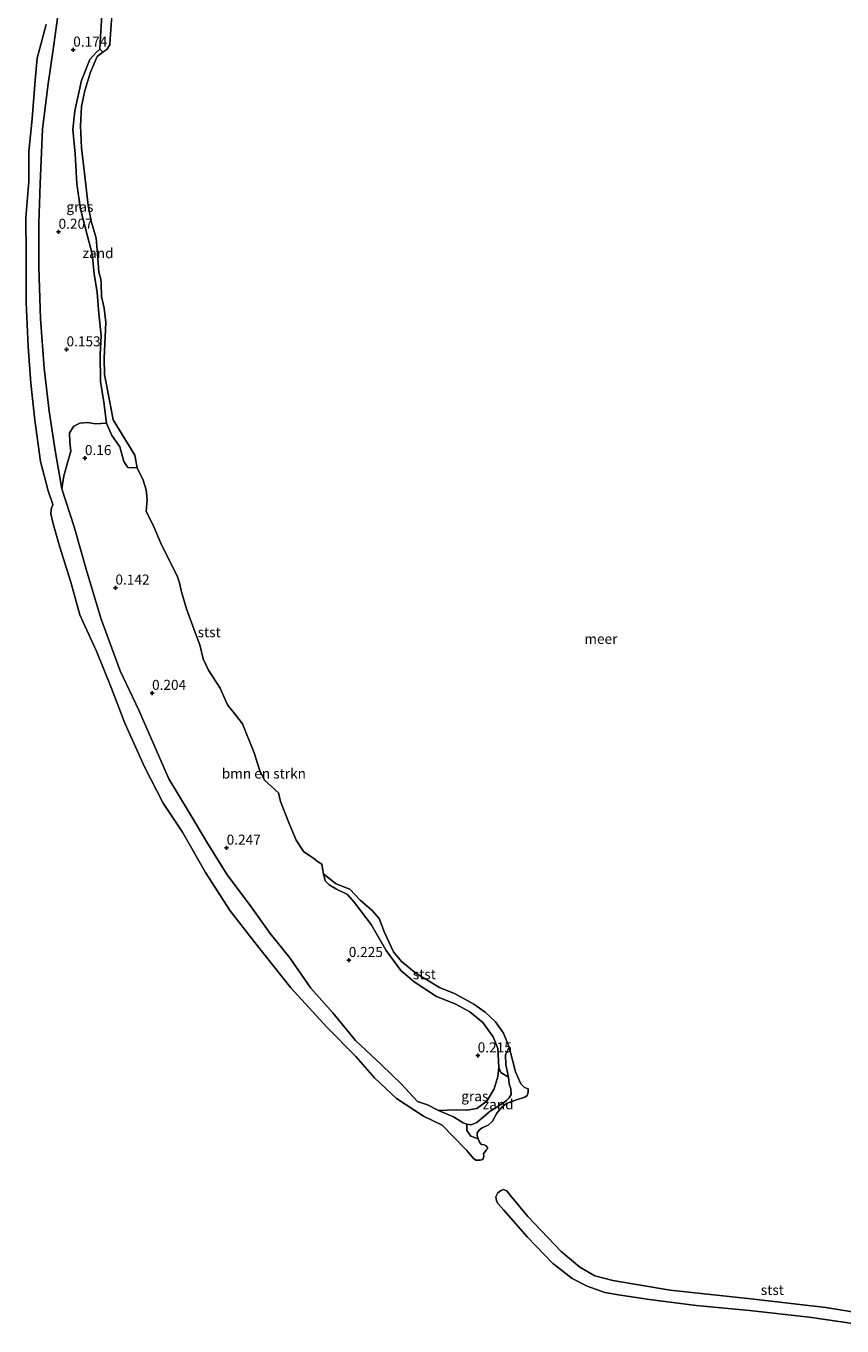
# Model space of a CAD drawing. Units: metres. Extents: x 50000 to 60006, y 412500 to 418750.
# Drawn here: x 54646 to 54850, y 417771 to 418095 of the extents above; entities that cross this region are included whole.
import ezdxf
from ezdxf.enums import TextEntityAlignment as Align

# ---------------------------------------------------------------- set-up
doc = ezdxf.new("R2010")
doc.units = ezdxf.units.M
doc.layers.get('0').update_dxf_attribs({"lineweight": 25})
for name, color, linetype, lineweight in [('B-ME-GR-BOMENSTRUIKEN-GV-B6', 93, 'Continuous', 18), ('B-ME-GW-KRUINLIJN-L-B1', 93, 'Continuous', 18), ('B-ME-IE-GRASLAND-GV-B6', 93, 'Continuous', 18), ('B-ME-IE-GRONDWERKLIJN-GROND_NIETINGERICHT-GV-B6', 253, 'Continuous', 18), ('B-ME-OB-BEKLEDING-GV-B6', 253, 'Continuous', 18), ('B-ME-OB-WATERLIJN-L-B1', 133, 'OB-WATERLIJN', 18), ('B-ME-OG-WATER-GV-B6', 153, 'Continuous', 18)]:
    doc.layers.add(name, color=color, linetype=linetype, lineweight=lineweight)
doc.layers.add('B-ME-GW-HOOGTEPUNT-S-B1', color=10, linetype='Continuous')
doc.styles.add('NLCS-ISO', font='NLCS-ISO.TTF')
doc.linetypes.add('OB-WATERLIJN', pattern='A,10,[32,NLCS.SHX,S=2,R=0,X=0,Y=0],-12', length=22)

# ---------------------------------------------------------------- blocks, each defined once
blk = doc.blocks.new('hoogtepunt')
for p, q in [((-0.5, 0), (0.5, 0)), ((0, 0.5), (0, -0.5))]:
    blk.add_line(p, q)

msp = doc.modelspace()

# ---------------------------------------------------------------- linework, layer by layer
at = {"layer": 'B-ME-GR-BOMENSTRUIKEN-GV-B6'}
msp.add_polyline3d([(54749.431, 417824.534, 0.179), (54746.679, 417825.873, 0.155), (54744.196, 417826.781, 0.15), (54740.179, 417831.072, 0.275), (54735.212, 417835.86, 0.242), (54728.772, 417841.997, 0.266), (54723.097, 417848.87, 0.416), (54717.611, 417854.993, 0.419), (54712.329, 417862.583, 0.431), (54707.418, 417868.673, 0.449), (54702.255, 417875.918, 0.47), (54696.651, 417883.32, 0.401), (54691.763, 417891.19, 0.425), (54686.938, 417899.261, 0.452), (54682.157, 417907.262, 0.458), (54674.601, 417924.404, 0.467), (54669.984, 417934.197, 0.461), (54665.239, 417947.118, 0.47), (54661.639, 417958.986, 0.53), (54658.455, 417970.082, 0.491), (54655.454, 417979.614, 0.426), (54655.887, 417982.884, 0.448), (54656.792, 417986.083, 0.408), (54657.624, 417989.027, 0.364), (54657.44, 417991.279, 0.263), (54657.329, 417993.604, 0.223), (54658.381, 417995.24, 0.179), (54659.869, 417995.969, 0.124), (54661.904, 417996.116, 0.07), (54663.757, 417995.791, 0.059), (54666.534, 417996.019, -0.017), (54667.881, 417992.896, 0.033), (54669.919, 417990.101, 0.073), (54670.904, 417986.396, 0.012), (54671.886, 417984.907, -0.065), (54674.208, 417984.834, -0.25), (54675.683, 417981.78, -0.25), (54676.495, 417979.315, -0.25), (54676.719, 417976.923, -0.25), (54676.501, 417973.905, -0.25), (54678.198, 417970.521, -0.25), (54680.338, 417965.665, -0.25), (54684.247, 417957.903, -0.25), (54684.801, 417956.137, -0.25), (54685.319, 417953.929, -0.25), (54686.575, 417949.624, -0.25), (54688.457, 417944.437, -0.25), (54689.86, 417940.684, -0.25), (54690.673, 417937.226, -0.25), (54692.038, 417934.393, -0.25), (54694.95, 417929.906, -0.25), (54696.795, 417925.749, -0.25), (54698.822, 417923.138, -0.25), (54700.554, 417920.931, -0.25), (54703.395, 417913.721, -0.25), (54704.762, 417909.526, -0.25), (54705.979, 417906.878, -0.25), (54709.516, 417903.753, -0.25), (54710.033, 417901.619, -0.25), (54712.174, 417896.1, -0.25), (54713.908, 417891.906, -0.25), (54715.873, 417889.013, -0.25), (54718.214, 417887.43, -0.25), (54719.274, 417886.583, -0.25), (54720.315, 417885.96, -0.25), (54720.455, 417884.851, -0.25), (54720.734, 417883.533, -0.25), (54721.179, 417881.815, -0.027), (54722.128, 417880.812, -0.027), (54723.97, 417879.754, -0.027), (54726.701, 417878.395, -0.001), (54728.359, 417876.441, -0.019), (54732.633, 417870.877, 0.032), (54736.428, 417864.441, 0.047), (54740.048, 417859.389, -0.004), (54743.381, 417856.573, 0.026), (54748.995, 417852.946, 0.122), (54753.747, 417851.021, 0.134), (54757.28, 417849.122, 0.098), (54760.532, 417846.421, 0.071), (54763.08, 417842.881, 0.068), (54764.238, 417839.955, 0.084), (54764.503, 417835.205, 0.2), (54764.241, 417832.986, 0.236), (54763.333, 417829.867, 0.254), (54761.531, 417826.831, 0.206), (54759.022, 417824.98, 0.11), (54756.542, 417824.599, 0.206), (54753.829, 417824.7, 0.206), (54749.431, 417824.534, 0.179)], dxfattribs=at)
at = {"layer": 'B-ME-GW-KRUINLIJN-L-B1'}
for points in [[(54654.71, 418100.022, 0.364), (54653.303, 418089.811, 0.44), (54651.897, 418080.036, 0.422), (54650.6, 418069.352, 0.4), (54650.033, 418055.763, 0.4), (54649.644, 418045.808, 0.513), (54649.655, 418034.871, 0.444), (54650.105, 418021.973, 0.433), (54650.99, 418009.73, 0.393), (54652.273, 417998.977, 0.451), (54653.773, 417989.168, 0.448), (54655.454, 417979.614, 0.426), (54658.455, 417970.082, 0.491), (54661.639, 417958.986, 0.53), (54665.239, 417947.118, 0.47), (54669.984, 417934.197, 0.461), (54674.601, 417924.404, 0.467), (54682.157, 417907.262, 0.458), (54686.938, 417899.261, 0.452), (54691.763, 417891.19, 0.425), (54696.651, 417883.32, 0.401), (54702.255, 417875.918, 0.47), (54707.418, 417868.673, 0.449), (54712.329, 417862.583, 0.431), (54717.611, 417854.993, 0.419), (54723.097, 417848.87, 0.416), (54728.772, 417841.997, 0.266), (54735.212, 417835.86, 0.242), (54740.179, 417831.072, 0.275), (54744.196, 417826.781, 0.15), (54746.679, 417825.873, 0.155), (54749.431, 417824.534, 0.179)], [(54665.588, 418100.44, 0.288), (54665.051, 418092.446, 0.153), (54664.909, 418089.321, 0.092), (54664.038, 418088.558, 0.088), (54662.369, 418086.703, 0.048), (54660.34, 418081.505, 0.059), (54658.64, 418073.946, 0.044), (54658.173, 418069.222, 0.03), (54658.76, 418063.155, 0.062), (54659.168, 418055.671, 0.059), (54660.046, 418049.386, 0.037), (54661.834, 418042.63, -0.032), (54662.965, 418038.271, -0.021), (54663.515, 418033.221, -0.014), (54664.21, 418028.608, 0.001), (54664.652, 418023.304, -0.072), (54665.275, 418017.782, -0.036), (54664.953, 418013.094, 0.004), (54665.033, 418006.409, -0.014), (54665.911, 418001.251, 0.001), (54666.534, 417996.019, -0.017), (54667.881, 417992.896, 0.033), (54669.919, 417990.101, 0.073), (54670.904, 417986.396, 0.012), (54671.886, 417984.907, -0.065), (54674.208, 417984.834, -0.25)], [(54720.734, 417883.533, -0.25), (54721.179, 417881.815, -0.027), (54722.128, 417880.812, -0.027), (54723.97, 417879.754, -0.027), (54726.701, 417878.395, -0.001), (54728.359, 417876.441, -0.019), (54732.633, 417870.877, 0.032), (54736.428, 417864.441, 0.047), (54740.048, 417859.389, -0.004), (54743.381, 417856.573, 0.026), (54748.995, 417852.946, 0.122), (54753.747, 417851.021, 0.134), (54757.28, 417849.122, 0.098), (54760.532, 417846.421, 0.071), (54763.08, 417842.881, 0.068), (54764.238, 417839.955, 0.084), (54764.503, 417835.205, 0.2)], [(54764.503, 417835.205, 0.2), (54764.241, 417832.986, 0.236), (54763.333, 417829.867, 0.254), (54761.531, 417826.831, 0.206), (54759.022, 417824.98, 0.11), (54756.542, 417824.599, 0.206), (54753.829, 417824.7, 0.206), (54749.431, 417824.534, 0.179)]]:
    msp.add_polyline3d(points, dxfattribs=at)
at = {"layer": 'B-ME-IE-GRASLAND-GV-B6'}
for points in [[(54665.588, 418100.44, 0.288), (54665.051, 418092.446, 0.153), (54664.909, 418089.321, 0.092), (54664.038, 418088.558, 0.088), (54662.369, 418086.703, 0.048), (54660.34, 418081.505, 0.059), (54658.64, 418073.946, 0.044), (54658.173, 418069.222, 0.03), (54658.76, 418063.155, 0.062), (54659.168, 418055.671, 0.059), (54660.046, 418049.386, 0.037), (54661.834, 418042.63, -0.032), (54662.965, 418038.271, -0.021), (54663.515, 418033.221, -0.014), (54664.21, 418028.608, 0.001), (54664.652, 418023.304, -0.072), (54665.275, 418017.782, -0.036), (54664.953, 418013.094, 0.004), (54665.033, 418006.409, -0.014), (54665.911, 418001.251, 0.001), (54666.534, 417996.019, -0.017), (54663.757, 417995.791, 0.059), (54661.904, 417996.116, 0.07), (54659.869, 417995.969, 0.124), (54658.381, 417995.24, 0.179), (54657.329, 417993.604, 0.223), (54657.44, 417991.279, 0.263), (54657.624, 417989.027, 0.364), (54656.792, 417986.083, 0.408), (54655.887, 417982.884, 0.448), (54655.454, 417979.614, 0.426), (54653.773, 417989.168, 0.448), (54652.273, 417998.977, 0.451), (54650.99, 418009.73, 0.393), (54650.105, 418021.973, 0.433), (54649.655, 418034.871, 0.444), (54649.644, 418045.808, 0.513), (54650.033, 418055.763, 0.4), (54650.6, 418069.352, 0.4), (54651.897, 418080.036, 0.422), (54653.303, 418089.811, 0.44), (54654.71, 418100.022, 0.364)], [(54756.54, 417821.047, -0.019), (54755.608, 417821.395, 0.004), (54753.16, 417822.907, 0.063), (54749.431, 417824.534, 0.179), (54753.829, 417824.7, 0.206), (54756.542, 417824.599, 0.206), (54759.022, 417824.98, 0.11), (54761.531, 417826.831, 0.206), (54763.333, 417829.867, 0.254), (54764.241, 417832.986, 0.236), (54764.503, 417835.205, 0.2), (54764.976, 417833.953, 0.098), (54766.895, 417832.823, -0.077), (54767.13, 417831.192, -0.054), (54767.481, 417829.911, -0.054), (54767.599, 417828.514, -0.054), (54767.133, 417827.698, -0.054), (54766.435, 417826.998, -0.066), (54765.271, 417826.182, -0.054), (54763.874, 417825.248, -0.042), (54762.361, 417824.315, -0.077), (54760.615, 417822.799, -0.042), (54758.986, 417821.515, -0.042), (54757.589, 417820.932, -0.031), (54756.54, 417821.047, -0.019)]]:
    msp.add_polyline3d(points, dxfattribs=at)
at = {"layer": 'B-ME-IE-GRONDWERKLIJN-GROND_NIETINGERICHT-GV-B6'}
for points in [[(54664.909, 418089.321, 0.092), (54665.67, 418088.504, -0.25), (54664.273, 418087.472, -0.25), (54662.547, 418083.532, -0.25), (54661.116, 418078.967, -0.25), (54660.348, 418074.954, -0.25), (54660.095, 418070.133, -0.25), (54660.358, 418064.649, -0.25), (54661.101, 418058.319, -0.25), (54661.956, 418050.26, -0.25), (54662.733, 418046.396, -0.25), (54663.952, 418042.165, -0.25), (54664.362, 418037.16, -0.25), (54664.661, 418033.664, -0.25), (54665.178, 418031.898, -0.25), (54665.252, 418030.794, -0.25), (54665.329, 418027.555, -0.25), (54665.958, 418024.648, -0.25), (54666.404, 418021.115, -0.25), (54665.971, 418012.171, -0.25), (54666.049, 418008.086, -0.25), (54667.715, 417999.512, -0.25), (54668.233, 417996.826, -0.25), (54673.615, 417987.998, -0.25), (54674.208, 417984.834, -0.25), (54671.886, 417984.907, -0.065), (54670.904, 417986.396, 0.012), (54669.919, 417990.101, 0.073), (54667.881, 417992.896, 0.033), (54666.534, 417996.019, -0.017), (54665.911, 418001.251, 0.001), (54665.033, 418006.409, -0.014), (54664.953, 418013.094, 0.004), (54665.275, 418017.782, -0.036), (54664.652, 418023.304, -0.072), (54664.21, 418028.608, 0.001), (54663.515, 418033.221, -0.014), (54662.965, 418038.271, -0.021), (54661.834, 418042.63, -0.032), (54660.046, 418049.386, 0.037), (54659.168, 418055.671, 0.059), (54658.76, 418063.155, 0.062), (54658.173, 418069.222, 0.03), (54658.64, 418073.946, 0.044), (54660.34, 418081.505, 0.059), (54662.369, 418086.703, 0.048), (54664.038, 418088.558, 0.088), (54664.909, 418089.321, 0.092)], [(54756.54, 417821.047, -0.019), (54757.589, 417820.932, -0.031), (54758.986, 417821.515, -0.042), (54760.615, 417822.799, -0.042), (54762.361, 417824.315, -0.077), (54763.874, 417825.248, -0.042), (54765.271, 417826.182, -0.054), (54766.435, 417826.998, -0.066), (54767.133, 417827.698, -0.054), (54767.599, 417828.514, -0.054), (54767.481, 417829.911, -0.054), (54767.13, 417831.192, -0.054), (54766.895, 417832.823, -0.077), (54766.234, 417835.92, -0.04), (54766.203, 417838.416, -0.109), (54767.109, 417840.288, -0.25), (54768.661, 417834.18, -0.25), (54770.042, 417831.16, -0.25), (54770.945, 417830.255, -0.25), (54771.803, 417829.943, -0.25), (54771.873, 417829.111, -0.25), (54771.596, 417828.278, -0.25), (54770.973, 417827.792, -0.25), (54768.889, 417827.188, -0.25), (54766.424, 417826.265, -0.25), (54765.26, 417825.363, -0.25), (54763.976, 417823.799, -0.25), (54762.913, 417821.845, -0.25), (54761.849, 417820.846, -0.25), (54760.393, 417820.151, -0.25), (54759.7, 417819.664, -0.25), (54759.077, 417818.901, -0.25), (54759.078, 417818.207, -0.25), (54759.356, 417817.445, -0.25), (54757.491, 417818.128, -0.124), (54756.556, 417819.502, -0.094), (54756.54, 417821.047, -0.019)]]:
    msp.add_polyline3d(points, dxfattribs=at)
at = {"layer": 'B-ME-OB-BEKLEDING-GV-B6'}
for points in [[(54670.216, 418115.145, -0.097), (54671.016, 418114.347, -0.25), (54669.434, 418113.683, -0.25), (54668.041, 418108.308, -0.25), (54668.047, 418102.566, -0.25), (54667.796, 418096.567, -0.25), (54667.507, 418091.892, -0.25), (54667.361, 418090.383, -0.25), (54666.626, 418089.204, -0.25), (54665.67, 418088.504, -0.25), (54664.909, 418089.321, 0.092), (54665.051, 418092.446, 0.153), (54665.588, 418100.44, 0.288), (54665.763, 418106.544, 0.419), (54666.012, 418111.813, 0.557), (54666.627, 418114.248, 0.502), (54667.825, 418115.339, 0.389), (54668.944, 418115.471, 0.139), (54670.216, 418115.145, -0.097)], [(54654.71, 418100.022, 0.364), (54653.303, 418089.811, 0.44), (54651.897, 418080.036, 0.422), (54650.6, 418069.352, 0.4), (54650.033, 418055.763, 0.4), (54649.644, 418045.808, 0.513), (54649.655, 418034.871, 0.444), (54650.105, 418021.973, 0.433), (54650.99, 418009.73, 0.393), (54652.273, 417998.977, 0.451), (54653.773, 417989.168, 0.448), (54655.454, 417979.614, 0.426), (54658.455, 417970.082, 0.491), (54661.639, 417958.986, 0.53), (54665.239, 417947.118, 0.47), (54669.984, 417934.197, 0.461), (54674.601, 417924.404, 0.467), (54682.157, 417907.262, 0.458), (54686.938, 417899.261, 0.452), (54691.763, 417891.19, 0.425), (54696.651, 417883.32, 0.401), (54702.255, 417875.918, 0.47), (54707.418, 417868.673, 0.449), (54712.329, 417862.583, 0.431), (54717.611, 417854.993, 0.419), (54723.097, 417848.87, 0.416), (54728.772, 417841.997, 0.266), (54735.212, 417835.86, 0.242), (54740.179, 417831.072, 0.275), (54744.196, 417826.781, 0.15), (54746.679, 417825.873, 0.155), (54749.431, 417824.534, 0.179), (54753.16, 417822.907, 0.063), (54755.608, 417821.395, 0.004), (54756.54, 417821.047, -0.019)], [(54756.54, 417821.047, -0.019), (54756.556, 417819.502, -0.094), (54757.491, 417818.128, -0.124), (54759.356, 417817.445, -0.25), (54759.703, 417816.613, -0.25), (54760.19, 417815.989, -0.25), (54760.883, 417815.92, -0.25), (54761.369, 417815.643, -0.25), (54761.786, 417815.02, -0.25), (54761.37, 417814.603, -0.25), (54760.678, 417813.701, -0.25), (54760.747, 417813.042, -0.25), (54760.541, 417812.313, -0.25), (54759.838, 417812.142, -0.25), (54758.747, 417812.068, -0.25), (54758.084, 417812.602, -0.25), (54756.499, 417814.477, -0.25), (54753.183, 417817.933, -0.25), (54750.383, 417820.801, -0.25), (54745.706, 417823.078, -0.25), (54739.003, 417827.487, -0.25), (54733.514, 417832.634, -0.25), (54728.797, 417837.966, -0.25), (54721.576, 417845.319, -0.25), (54712.622, 417855.137, -0.25), (54703.924, 417866.022, -0.25), (54697.475, 417874.296, -0.25), (54691.318, 417883.859, -0.25), (54685.529, 417893.901, -0.25), (54680.737, 417901.146, -0.25), (54676.053, 417910.232, -0.25), (54671.146, 417921.158, -0.25), (54667.751, 417930.024, -0.25), (54664.061, 417939.111, -0.25), (54660.663, 417946.462, -0.25), (54659.872, 417948.189, -0.25), (54657.656, 417956.295, -0.25), (54654.955, 417965.061, -0.25), (54653.279, 417970.873, -0.25), (54652.67, 417973.404, -0.25), (54652.74, 417974.545, -0.25), (54653.167, 417975.651, -0.25), (54652.02, 417979.069, -0.25), (54650.099, 417986.391, -0.25), (54648.653, 417996.768, -0.25), (54647.649, 418005.932, -0.25), (54647.014, 418015.132, -0.25), (54646.487, 418026.063, -0.25), (54646.548, 418037.988, -0.25), (54646.464, 418047.336, -0.25), (54647.191, 418056.28, -0.25), (54647.146, 418063.752, -0.25), (54648.021, 418071.923, -0.25), (54648.784, 418081.567, -0.25), (54649.257, 418087.088, -0.25), (54651.53, 418095.409, -0.25)], [(54766.895, 417832.823, -0.077), (54764.976, 417833.953, 0.098), (54764.503, 417835.205, 0.2), (54764.238, 417839.955, 0.084), (54763.08, 417842.881, 0.068), (54760.532, 417846.421, 0.071), (54757.28, 417849.122, 0.098), (54753.747, 417851.021, 0.134), (54748.995, 417852.946, 0.122), (54743.381, 417856.573, 0.026), (54740.048, 417859.389, -0.004), (54736.428, 417864.441, 0.047), (54732.633, 417870.877, 0.032), (54728.359, 417876.441, -0.019), (54726.701, 417878.395, -0.001), (54723.97, 417879.754, -0.027), (54722.128, 417880.812, -0.027), (54721.179, 417881.815, -0.027), (54720.734, 417883.533, -0.25), (54723.709, 417881.096, -0.25), (54725.955, 417880.252, -0.25), (54727.318, 417879.701, -0.25), (54729.86, 417876.98, -0.25), (54732.77, 417874.481, -0.25), (54734.613, 417872.422, -0.25), (54735.978, 417868.89, -0.25), (54738.192, 417864.108, -0.25), (54740.182, 417861.68, -0.25), (54743.792, 417858.74, -0.25), (54749.721, 417855.213, -0.25), (54753.624, 417853.634, -0.25), (54758.301, 417850.989, -0.25), (54761.137, 417849.005, -0.25), (54763.716, 417846.615, -0.25), (54765.67, 417843.783, -0.25), (54767.109, 417840.288, -0.25), (54766.203, 417838.416, -0.109), (54766.234, 417835.92, -0.04), (54766.895, 417832.823, -0.077)], [(54857.354, 417770.732, -0.25), (54841.962, 417772.959, -0.25), (54827.096, 417774.59, -0.25), (54813.783, 417775.82, -0.25), (54802.09, 417777.342, -0.25), (54794.856, 417778.388, -0.25), (54790.959, 417779.126, -0.25), (54786.601, 417780.66, -0.25), (54782.84, 417782.554, -0.25), (54777.928, 417786.435, -0.25), (54771.702, 417792.931, -0.25), (54765.774, 417799.657, -0.25), (54764.325, 417801.181, -0.25), (54763.931, 417801.976, -0.25), (54763.801, 417802.967, -0.25), (54764.267, 417803.924, -0.25), (54764.962, 417804.451, -0.25), (54765.591, 417804.779, -0.25), (54766.482, 417804.446, -0.25), (54767.338, 417803.386, -0.25), (54771.75, 417798.02, -0.25), (54780.052, 417789.337, -0.25), (54784.765, 417785.391, -0.25), (54788.46, 417783.232, -0.25), (54793.016, 417782.061, -0.25), (54807.318, 417779.672, -0.25), (54827.436, 417777.53, -0.25), (54846.132, 417775.326, -0.25), (54861.887, 417772.8, -0.25)]]:
    msp.add_polyline3d(points, dxfattribs=at)
at = {"layer": 'B-ME-OB-WATERLIJN-L-B1'}
for points in [[(54651.53, 418095.409, -0.25), (54649.257, 418087.088, -0.25), (54648.784, 418081.567, -0.25), (54648.021, 418071.923, -0.25), (54647.146, 418063.752, -0.25), (54647.191, 418056.28, -0.25), (54646.464, 418047.336, -0.25), (54646.548, 418037.988, -0.25), (54646.487, 418026.063, -0.25), (54647.014, 418015.132, -0.25), (54647.649, 418005.932, -0.25), (54648.653, 417996.768, -0.25), (54650.099, 417986.391, -0.25), (54652.02, 417979.069, -0.25), (54653.167, 417975.651, -0.25), (54652.74, 417974.545, -0.25), (54652.67, 417973.404, -0.25), (54653.279, 417970.873, -0.25), (54654.955, 417965.061, -0.25), (54657.656, 417956.295, -0.25), (54659.872, 417948.189, -0.25), (54660.663, 417946.462, -0.25), (54664.061, 417939.111, -0.25), (54667.751, 417930.024, -0.25), (54671.146, 417921.158, -0.25), (54676.053, 417910.232, -0.25), (54680.737, 417901.146, -0.25), (54685.529, 417893.901, -0.25), (54691.318, 417883.859, -0.25), (54697.475, 417874.296, -0.25), (54703.924, 417866.022, -0.25), (54712.622, 417855.137, -0.25), (54721.576, 417845.319, -0.25), (54728.797, 417837.966, -0.25), (54733.514, 417832.634, -0.25), (54739.003, 417827.487, -0.25), (54745.706, 417823.078, -0.25), (54750.383, 417820.801, -0.25), (54753.183, 417817.933, -0.25), (54756.499, 417814.477, -0.25), (54758.084, 417812.602, -0.25), (54758.747, 417812.068, -0.25), (54759.838, 417812.142, -0.25), (54760.541, 417812.313, -0.25), (54760.747, 417813.042, -0.25), (54760.678, 417813.701, -0.25), (54761.37, 417814.603, -0.25), (54761.786, 417815.02, -0.25), (54761.369, 417815.643, -0.25), (54760.883, 417815.92, -0.25), (54760.19, 417815.989, -0.25), (54759.703, 417816.613, -0.25), (54759.356, 417817.445, -0.25), (54759.078, 417818.207, -0.25), (54759.077, 417818.901, -0.25), (54759.7, 417819.664, -0.25), (54760.393, 417820.151, -0.25), (54761.849, 417820.846, -0.25), (54762.913, 417821.845, -0.25), (54763.976, 417823.799, -0.25), (54765.26, 417825.363, -0.25), (54766.424, 417826.265, -0.25), (54768.889, 417827.188, -0.25), (54770.973, 417827.792, -0.25), (54771.596, 417828.278, -0.25), (54771.873, 417829.111, -0.25), (54771.803, 417829.943, -0.25), (54770.945, 417830.255, -0.25), (54770.042, 417831.16, -0.25), (54768.661, 417834.18, -0.25), (54767.109, 417840.288, -0.25), (54765.67, 417843.783, -0.25), (54763.716, 417846.615, -0.25), (54761.137, 417849.005, -0.25), (54758.301, 417850.989, -0.25), (54753.624, 417853.634, -0.25), (54749.721, 417855.213, -0.25), (54743.792, 417858.74, -0.25), (54740.182, 417861.68, -0.25), (54738.192, 417864.108, -0.25), (54735.978, 417868.89, -0.25), (54734.613, 417872.422, -0.25), (54732.77, 417874.481, -0.25), (54729.86, 417876.98, -0.25), (54727.318, 417879.701, -0.25), (54725.955, 417880.252, -0.25), (54723.709, 417881.096, -0.25), (54720.734, 417883.533, -0.25), (54720.455, 417884.851, -0.25), (54720.315, 417885.96, -0.25), (54719.274, 417886.583, -0.25), (54718.214, 417887.43, -0.25), (54715.873, 417889.013, -0.25), (54713.908, 417891.906, -0.25), (54712.174, 417896.1, -0.25), (54710.033, 417901.619, -0.25), (54709.516, 417903.753, -0.25), (54705.979, 417906.878, -0.25), (54704.762, 417909.526, -0.25), (54703.395, 417913.721, -0.25), (54700.554, 417920.931, -0.25), (54698.822, 417923.138, -0.25), (54696.795, 417925.749, -0.25), (54694.95, 417929.906, -0.25), (54692.038, 417934.393, -0.25), (54690.673, 417937.226, -0.25), (54689.86, 417940.684, -0.25), (54688.457, 417944.437, -0.25), (54686.575, 417949.624, -0.25), (54685.319, 417953.929, -0.25), (54684.801, 417956.137, -0.25), (54684.247, 417957.903, -0.25), (54680.338, 417965.665, -0.25), (54678.198, 417970.521, -0.25), (54676.501, 417973.905, -0.25), (54676.719, 417976.923, -0.25), (54676.495, 417979.315, -0.25), (54675.683, 417981.78, -0.25), (54674.208, 417984.834, -0.25), (54673.615, 417987.998, -0.25), (54668.233, 417996.826, -0.25), (54667.715, 417999.512, -0.25), (54666.049, 418008.086, -0.25), (54665.971, 418012.171, -0.25), (54666.404, 418021.115, -0.25), (54665.958, 418024.648, -0.25), (54665.329, 418027.555, -0.25), (54665.252, 418030.794, -0.25), (54665.178, 418031.898, -0.25), (54664.661, 418033.664, -0.25), (54664.362, 418037.16, -0.25), (54663.952, 418042.165, -0.25), (54662.733, 418046.396, -0.25), (54661.956, 418050.26, -0.25), (54661.101, 418058.319, -0.25), (54660.358, 418064.649, -0.25), (54660.095, 418070.133, -0.25), (54660.348, 418074.954, -0.25), (54661.116, 418078.967, -0.25), (54662.547, 418083.532, -0.25), (54664.273, 418087.472, -0.25), (54665.67, 418088.504, -0.25), (54666.626, 418089.204, -0.25), (54667.361, 418090.383, -0.25), (54667.507, 418091.892, -0.25), (54667.796, 418096.567, -0.25)], [(54861.887, 417772.8, -0.25), (54846.132, 417775.326, -0.25), (54827.436, 417777.53, -0.25), (54807.318, 417779.672, -0.25), (54793.016, 417782.061, -0.25), (54788.46, 417783.232, -0.25), (54784.765, 417785.391, -0.25), (54780.052, 417789.337, -0.25), (54771.75, 417798.02, -0.25), (54767.338, 417803.386, -0.25), (54766.482, 417804.446, -0.25), (54765.591, 417804.779, -0.25), (54764.962, 417804.451, -0.25), (54764.267, 417803.924, -0.25), (54763.801, 417802.967, -0.25), (54763.931, 417801.976, -0.25), (54764.325, 417801.181, -0.25), (54765.774, 417799.657, -0.25), (54771.702, 417792.931, -0.25), (54777.928, 417786.435, -0.25), (54782.84, 417782.554, -0.25), (54786.601, 417780.66, -0.25), (54790.959, 417779.126, -0.25), (54794.856, 417778.388, -0.25), (54802.09, 417777.342, -0.25), (54813.783, 417775.82, -0.25), (54827.096, 417774.59, -0.25), (54841.962, 417772.959, -0.25), (54857.354, 417770.732, -0.25)]]:
    msp.add_polyline3d(points, dxfattribs=at)
at = {"layer": 'B-ME-OG-WATER-GV-B6'}
for points in [[(54674.208, 417984.834, -0.25), (54673.615, 417987.998, -0.25), (54668.233, 417996.826, -0.25), (54667.715, 417999.512, -0.25), (54666.049, 418008.086, -0.25), (54665.971, 418012.171, -0.25), (54666.404, 418021.115, -0.25), (54665.958, 418024.648, -0.25), (54665.329, 418027.555, -0.25), (54665.252, 418030.794, -0.25), (54665.178, 418031.898, -0.25), (54664.661, 418033.664, -0.25), (54664.362, 418037.16, -0.25), (54663.952, 418042.165, -0.25), (54662.733, 418046.396, -0.25), (54661.956, 418050.26, -0.25), (54661.101, 418058.319, -0.25), (54660.358, 418064.649, -0.25), (54660.095, 418070.133, -0.25), (54660.348, 418074.954, -0.25), (54661.116, 418078.967, -0.25), (54662.547, 418083.532, -0.25), (54664.273, 418087.472, -0.25), (54665.67, 418088.504, -0.25), (54666.626, 418089.204, -0.25), (54667.361, 418090.383, -0.25), (54667.507, 418091.892, -0.25), (54667.796, 418096.567, -0.25)], [(54651.53, 418095.409, -0.25), (54649.257, 418087.088, -0.25), (54648.784, 418081.567, -0.25), (54648.021, 418071.923, -0.25), (54647.146, 418063.752, -0.25), (54647.191, 418056.28, -0.25), (54646.464, 418047.336, -0.25), (54646.548, 418037.988, -0.25), (54646.487, 418026.063, -0.25), (54647.014, 418015.132, -0.25), (54647.649, 418005.932, -0.25), (54648.653, 417996.768, -0.25), (54650.099, 417986.391, -0.25), (54652.02, 417979.069, -0.25), (54653.167, 417975.651, -0.25), (54652.74, 417974.545, -0.25), (54652.67, 417973.404, -0.25), (54653.279, 417970.873, -0.25), (54654.955, 417965.061, -0.25), (54657.656, 417956.295, -0.25), (54659.872, 417948.189, -0.25), (54660.663, 417946.462, -0.25), (54664.061, 417939.111, -0.25), (54667.751, 417930.024, -0.25), (54671.146, 417921.158, -0.25), (54676.053, 417910.232, -0.25), (54680.737, 417901.146, -0.25), (54685.529, 417893.901, -0.25), (54691.318, 417883.859, -0.25), (54697.475, 417874.296, -0.25), (54703.924, 417866.022, -0.25), (54712.622, 417855.137, -0.25), (54721.576, 417845.319, -0.25), (54728.797, 417837.966, -0.25), (54733.514, 417832.634, -0.25), (54739.003, 417827.487, -0.25), (54745.706, 417823.078, -0.25), (54750.383, 417820.801, -0.25), (54753.183, 417817.933, -0.25), (54756.499, 417814.477, -0.25), (54758.084, 417812.602, -0.25), (54758.747, 417812.068, -0.25), (54759.838, 417812.142, -0.25), (54760.541, 417812.313, -0.25), (54760.747, 417813.042, -0.25), (54760.678, 417813.701, -0.25), (54761.37, 417814.603, -0.25), (54761.786, 417815.02, -0.25), (54761.369, 417815.643, -0.25), (54760.883, 417815.92, -0.25), (54760.19, 417815.989, -0.25), (54759.703, 417816.613, -0.25), (54759.356, 417817.445, -0.25), (54759.078, 417818.207, -0.25), (54759.077, 417818.901, -0.25), (54759.7, 417819.664, -0.25), (54760.393, 417820.151, -0.25), (54761.849, 417820.846, -0.25), (54762.913, 417821.845, -0.25), (54763.976, 417823.799, -0.25), (54765.26, 417825.363, -0.25), (54766.424, 417826.265, -0.25), (54768.889, 417827.188, -0.25), (54770.973, 417827.792, -0.25), (54771.596, 417828.278, -0.25), (54771.873, 417829.111, -0.25), (54771.803, 417829.943, -0.25), (54770.945, 417830.255, -0.25), (54770.042, 417831.16, -0.25), (54768.661, 417834.18, -0.25), (54767.109, 417840.288, -0.25), (54765.67, 417843.783, -0.25), (54763.716, 417846.615, -0.25), (54761.137, 417849.005, -0.25), (54758.301, 417850.989, -0.25), (54753.624, 417853.634, -0.25), (54749.721, 417855.213, -0.25), (54743.792, 417858.74, -0.25), (54740.182, 417861.68, -0.25), (54738.192, 417864.108, -0.25), (54735.978, 417868.89, -0.25), (54734.613, 417872.422, -0.25), (54732.77, 417874.481, -0.25), (54729.86, 417876.98, -0.25), (54727.318, 417879.701, -0.25), (54725.955, 417880.252, -0.25), (54723.709, 417881.096, -0.25), (54720.734, 417883.533, -0.25), (54720.455, 417884.851, -0.25), (54720.315, 417885.96, -0.25), (54719.274, 417886.583, -0.25), (54718.214, 417887.43, -0.25), (54715.873, 417889.013, -0.25), (54713.908, 417891.906, -0.25), (54712.174, 417896.1, -0.25), (54710.033, 417901.619, -0.25), (54709.516, 417903.753, -0.25), (54705.979, 417906.878, -0.25), (54704.762, 417909.526, -0.25), (54703.395, 417913.721, -0.25), (54700.554, 417920.931, -0.25), (54698.822, 417923.138, -0.25), (54696.795, 417925.749, -0.25), (54694.95, 417929.906, -0.25), (54692.038, 417934.393, -0.25), (54690.673, 417937.226, -0.25), (54689.86, 417940.684, -0.25), (54688.457, 417944.437, -0.25), (54686.575, 417949.624, -0.25), (54685.319, 417953.929, -0.25), (54684.801, 417956.137, -0.25), (54684.247, 417957.903, -0.25), (54680.338, 417965.665, -0.25), (54678.198, 417970.521, -0.25), (54676.501, 417973.905, -0.25), (54676.719, 417976.923, -0.25), (54676.495, 417979.315, -0.25), (54675.683, 417981.78, -0.25), (54674.208, 417984.834, -0.25)], [(54861.887, 417772.8, -0.25), (54846.132, 417775.326, -0.25), (54827.436, 417777.53, -0.25), (54807.318, 417779.672, -0.25), (54793.016, 417782.061, -0.25), (54788.46, 417783.232, -0.25), (54784.765, 417785.391, -0.25), (54780.052, 417789.337, -0.25), (54771.75, 417798.02, -0.25), (54767.338, 417803.386, -0.25), (54766.482, 417804.446, -0.25), (54765.591, 417804.779, -0.25), (54764.962, 417804.451, -0.25), (54764.267, 417803.924, -0.25), (54763.801, 417802.967, -0.25), (54763.931, 417801.976, -0.25), (54764.325, 417801.181, -0.25), (54765.774, 417799.657, -0.25), (54771.702, 417792.931, -0.25), (54777.928, 417786.435, -0.25), (54782.84, 417782.554, -0.25), (54786.601, 417780.66, -0.25), (54790.959, 417779.126, -0.25), (54794.856, 417778.388, -0.25), (54802.09, 417777.342, -0.25), (54813.783, 417775.82, -0.25), (54827.096, 417774.59, -0.25), (54841.962, 417772.959, -0.25), (54857.354, 417770.732, -0.25)]]:
    msp.add_polyline3d(points, dxfattribs=at)

# ---------------------------------------------------------------- block references
at = {"layer": 'B-ME-GW-HOOGTEPUNT-S-B1', "rotation": 90}
for p in [(54658.262, 418089.16, 0.174), (54658.262, 418089.16, 0.174), (54654.592, 418043.704, 0.207), (54654.592, 418043.704, 0.207), (54656.591, 418014.365, 0.153), (54656.591, 418014.365, 0.153), (54661.176, 417987.252, 0.16), (54661.176, 417987.252, 0.16), (54668.792, 417954.93, 0.142), (54668.792, 417954.93, 0.142), (54677.932, 417928.66, 0.204), (54677.932, 417928.66, 0.204), (54696.561, 417890.044, 0.247), (54696.561, 417890.044, 0.247), (54727.051, 417862.011, 0.225), (54727.051, 417862.011, 0.225), (54759.235, 417838.207, 0.215), (54759.235, 417838.207, 0.215)]:
    msp.add_blockref('hoogtepunt', p, dxfattribs=at)

# ---------------------------------------------------------------- texts
at = {"layer": 'B-ME-GR-BOMENSTRUIKEN-GV-B6', "ltscale": 0.2, "style": 'NLCS-ISO'}
msp.add_text('bmn en strkn', height=2.5, dxfattribs=at).set_placement((54705.857, 417908.57), align=Align.MIDDLE_CENTER)
at = {"layer": 'B-ME-GW-HOOGTEPUNT-S-B1', "ltscale": 0.2, "style": 'NLCS-ISO'}
for s, p in [('0.174', (54658.262, 418089.16, 0.174)), ('0.174', (54658.262, 418089.16, 0.174)), ('0.207', (54654.592, 418043.704, 0.207)), ('0.207', (54654.592, 418043.704, 0.207)), ('0.153', (54656.591, 418014.365, 0.153)), ('0.153', (54656.591, 418014.365, 0.153)), ('0.16', (54661.176, 417987.252, 0.16)), ('0.16', (54661.176, 417987.252, 0.16)), ('0.142', (54668.792, 417954.93, 0.142)), ('0.142', (54668.792, 417954.93, 0.142)), ('0.204', (54677.932, 417928.66, 0.204)), ('0.204', (54677.932, 417928.66, 0.204)), ('0.247', (54696.561, 417890.044, 0.247)), ('0.247', (54696.561, 417890.044, 0.247)), ('0.225', (54727.051, 417862.011, 0.225)), ('0.225', (54727.051, 417862.011, 0.225)), ('0.215', (54759.235, 417838.207, 0.215)), ('0.215', (54759.235, 417838.207, 0.215))]:
    msp.add_text(s, height=2.5, dxfattribs=at).set_placement(p, align=Align.BOTTOM_LEFT)
at = {"layer": 'B-ME-IE-GRASLAND-GV-B6', "ltscale": 0.2, "style": 'NLCS-ISO'}
for p in [(54659.93, 418049.963), (54758.515, 417828.068)]:
    msp.add_text('gras', height=2.5, dxfattribs=at).set_placement(p, align=Align.MIDDLE_CENTER)
at = {"layer": 'B-ME-IE-GRONDWERKLIJN-GROND_NIETINGERICHT-GV-B6', "ltscale": 0.2, "style": 'NLCS-ISO'}
for p in [(54664.456, 418038.402), (54764.347, 417826.023)]:
    msp.add_text('zand', height=2.5, dxfattribs=at).set_placement(p, align=Align.MIDDLE_CENTER)
at = {"layer": 'B-ME-OB-BEKLEDING-GV-B6', "ltscale": 0.2, "style": 'NLCS-ISO'}
for p in [(54692.196, 417943.825), (54745.918, 417858.497), (54832.803, 417779.716)]:
    msp.add_text('stst', height=2.5, dxfattribs=at).set_placement(p, align=Align.MIDDLE_CENTER)
at = {"layer": 'B-ME-OG-WATER-GV-B6', "ltscale": 0.2, "style": 'NLCS-ISO'}
msp.add_text('meer', height=2.5, dxfattribs=at).set_placement((54789.994, 417942.161), align=Align.MIDDLE_CENTER)

doc.saveas('drawing.dxf')
